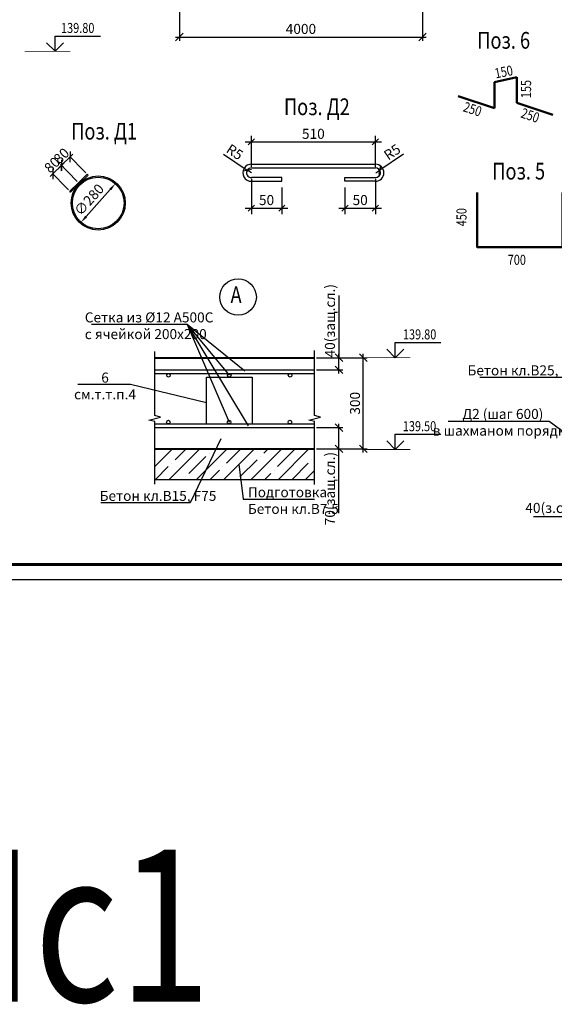
# Model space of a CAD drawing. Units: millimetres. Extents: x -3013968 to 1541824, y -3770845 to 271882.
# Drawn here: x -1289778 to -1272190, y -2416431 to -2384023 of the extents above; entities that cross this region are included whole.
import ezdxf
from ezdxf import colors
from ezdxf.entities.mleader import LeaderData, LeaderLine
from ezdxf.enums import TextEntityAlignment as Align
from ezdxf.math import Vec2, Vec3

# ---------------------------------------------------------------- set-up
doc = ezdxf.new("R2010")
doc.units = ezdxf.units.MM
doc.layers.get('Defpoints').update_dxf_attribs({"lineweight": 25})
for name, color, linetype, lineweight in [('---Размеры (ЖБ)', 182, 'Continuous', 25), ('---Толстые', 7, 'Continuous', 50), ('---Тонкие', 6, 'Continuous', 25), ('Text', 7, 'Continuous', 25), ('Металл', 152, 'Continuous', 35), ('Размеры', 5, 'Continuous', 25), ('Текст', 232, 'Continuous', 25), ('Тонкие', 250, 'Continuous', 25), ('Чертежная', 7, 'Continuous', 25)]:
    doc.layers.add(name, color=color, linetype=linetype, lineweight=lineweight)
doc.layers.add('_Cutting', color=7, linetype='Continuous')
doc.layers.add('Форматы', color=7, linetype='Continuous')
doc.styles.add('Geniso', font='geniso.shx', dxfattribs={"width": 0.7, "oblique": 15})
doc.styles.add('Группа 2', font='geniso.shx', dxfattribs={"width": 0.8, "oblique": 15, "height": 330})
doc.dimstyles.new('1-10', dxfattribs={"dimscale": 100, "dimtxt": 3.3, "dimasz": 2.5, "dimexe": 1.25, "dimexo": 0.625, "dimtad": 1, "dimdec": 0, "dimlfac": 0.1, "dimtxsty": 'Geniso', "dimblk": 'OBLIQUE', "dimcen": 2.5, "dimdle": 1.25, "dimadec": 0, "dimazin": 0, "dimtfac": 1, "dimtdec": 0, "dimtmove": 1, "dimatfit": 3, "dimfxl": 1, "dimtfill": 1, "dimarcsym": 0})
doc.dimstyles.new('1-20', dxfattribs={"dimscale": 100, "dimtxt": 3.3, "dimasz": 2.5, "dimexe": 1.25, "dimexo": 0.625, "dimtad": 1, "dimdec": 0, "dimlfac": 0.2, "dimtxsty": 'Geniso', "dimblk": 'OBLIQUE', "dimcen": 2.5, "dimdle": 1.25, "dimadec": 0, "dimazin": 0, "dimtfac": 1, "dimtdec": 0, "dimtmove": 1, "dimatfit": 2, "dimfxl": 1, "dimtfill": 1, "dimarcsym": 0})
doc.dimstyles.new('1-5', dxfattribs={"dimscale": 100, "dimtxt": 3.3, "dimasz": 2, "dimexe": 2, "dimexo": 2, "dimgap": 1, "dimtad": 1, "dimdec": 0, "dimlfac": 0.05, "dimzin": 0, "dimdsep": 46, "dimtxsty": 'Geniso', "dimblk": 'OBLIQUE', "dimcen": 5, "dimdle": 2, "dimclrd": 256, "dimclre": 256, "dimclrt": 256, "dimadec": 0, "dimazin": 0, "dimtfac": 1, "dimtdec": 0, "dimtmove": 1, "dimatfit": 2, "dimfxl": 2, "dimtfill": 1, "dimtolj": 1, "dimtzin": 0, "dimarcsym": 0})
doc.dimstyles.new('1-50', dxfattribs={"dimscale": 100, "dimtxt": 3.3, "dimasz": 2.5, "dimexe": 1.25, "dimexo": 0.625, "dimtad": 1, "dimdec": 0, "dimlfac": 0.5, "dimtxsty": 'Geniso', "dimblk": 'OBLIQUE', "dimcen": 2.5, "dimdle": 1.25, "dimadec": 0, "dimazin": 0, "dimtfac": 1, "dimtdec": 0, "dimtmove": 1, "dimatfit": 2, "dimfxl": 1, "dimtfill": 1, "dimarcsym": 0})

# ---------------------------------------------------------------- blocks, each defined once
blk = doc.blocks.new('UR_Left_Top')
for points in [[(-12, 0), (-12, 5), (-27, 5)], [(-14.83, 2.83), (-12, 0), (-9.17, 2.83)]]:
    blk.add_lwpolyline(points)
at = {"const_width": 0.3}
blk.add_lwpolyline([(-2, 0), (-17, 0)], dxfattribs=at)
blk = doc.blocks.new('_Oblique')
at = {"color": 0, "linetype": 'ByBlock', "lineweight": -2}
blk.add_line((-0.5, -0.5), (0.5, 0.5), dxfattribs=at)
blk = doc.blocks.new('*D8452')
at = {"layer": 'Defpoints', "color": 0, "ltscale": 100, "transparency": 16777216}
for p in [(-1284526, -2382097), (-1276526, -2382097), (-1276526, -2384597)]:
    blk.add_point(p, dxfattribs=at)
at = {"layer": 'Чертежная', "color": 0, "lineweight": -2, "ltscale": 100, "transparency": 16777216}
for p, q in [((-1284526, -2382160), (-1284526, -2384722)), ((-1276526, -2382160), (-1276526, -2384722)), ((-1284651, -2384597), (-1276401, -2384597))]:
    blk.add_line(p, q, dxfattribs=at)
at = {"layer": 'Чертежная', "color": 0, "lineweight": -2, "ltscale": 100, "transparency": 16777216, "xscale": 250, "yscale": 250, "zscale": 250, "rotation": 180}
blk.add_blockref('_Oblique', (-1284526, -2384597), dxfattribs=at)
at = {"layer": 'Чертежная', "color": 0, "lineweight": -2, "ltscale": 100, "transparency": 16777216, "xscale": 250, "yscale": 250, "zscale": 250}
blk.add_blockref('_Oblique', (-1276526, -2384597), dxfattribs=at)
at = {"layer": 'Чертежная', "color": 0, "ltscale": 100, "transparency": 16777216, "insert": (-1280526, -2384370), "char_height": 330, "attachment_point": 5, "style": 'Geniso', "bg_fill": 3, "box_fill_scale": 1.1, "bg_fill_color": 256, "bg_fill_true_color": 13158600, "bg_fill_transparency": 0}
blk.add_mtext('4000', dxfattribs=at)
blk = doc.blocks.new('_None')
blk = doc.blocks.new('*D8520')
at = {"layer": 'Defpoints', "color": 0, "ltscale": 100, "transparency": 16777216}
for p in [(-1280076, -2397449), (-1279276, -2397449), (-1280076, -2398149)]:
    blk.add_point(p, dxfattribs=at)
at = {"layer": 'Чертежная', "color": 0, "lineweight": -2, "ltscale": 100, "transparency": 16777216}
for p, q in [((-1280014, -2397449), (-1279151, -2397449)), ((-1279276, -2398274), (-1279276, -2397324)), ((-1280014, -2398149), (-1279151, -2398149)), ((-1279276, -2400268), (-1279276, -2398149))]:
    blk.add_line(p, q, dxfattribs=at)
at = {"layer": 'Чертежная', "color": 0, "lineweight": -2, "ltscale": 100, "transparency": 16777216, "xscale": 250, "yscale": 250, "zscale": 250, "rotation": 90}
blk.add_blockref('_Oblique', (-1279276, -2397449), dxfattribs=at)
at = {"layer": 'Чертежная', "color": 0, "ltscale": 100, "transparency": 16777216, "insert": (-1279528, -2399457), "char_height": 330, "attachment_point": 5, "rotation": 90, "style": 'Geniso', "bg_fill": 3, "box_fill_scale": 1.1, "bg_fill_color": 256, "bg_fill_true_color": 13158600, "bg_fill_transparency": 0}
blk.add_mtext('70(защ.сл.)', dxfattribs=at)
at = {"layer": 'Чертежная', "color": 0, "lineweight": -2, "ltscale": 100, "transparency": 16777216, "xscale": 250, "yscale": 250, "zscale": 250, "rotation": 270}
blk.add_blockref('_Oblique', (-1279276, -2398149), dxfattribs=at)
blk = doc.blocks.new('*D8521')
at = {"layer": 'Defpoints', "color": 0, "ltscale": 100, "transparency": 16777216}
for p in [(-1280076, -2395149), (-1280076, -2395549)]:
    blk.add_point(p, dxfattribs=at)
at = {"layer": 'Чертежная', "color": 0, "lineweight": -2, "ltscale": 100, "transparency": 16777216}
for p, q in [((-1279276, -2393096), (-1279276, -2395149)), ((-1280014, -2395149), (-1279151, -2395149)), ((-1279276, -2395674), (-1279276, -2395024)), ((-1280014, -2395549), (-1279151, -2395549))]:
    blk.add_line(p, q, dxfattribs=at)
at = {"layer": 'Чертежная', "color": 0, "lineweight": -2, "ltscale": 100, "transparency": 16777216, "xscale": 250, "yscale": 250, "zscale": 250, "rotation": 270}
blk.add_blockref('_Oblique', (-1279276, -2395549), dxfattribs=at)
at = {"layer": 'Чертежная', "color": 0, "ltscale": 100, "transparency": 16777216, "insert": (-1279528, -2393933), "char_height": 330, "attachment_point": 5, "rotation": 90, "style": 'Geniso', "bg_fill": 3, "box_fill_scale": 1.1, "bg_fill_color": 256, "bg_fill_true_color": 13158600, "bg_fill_transparency": 0}
blk.add_mtext('40(защ.сл.)', dxfattribs=at)
at = {"layer": 'Defpoints', "color": 0, "ltscale": 100, "transparency": 16777216}
blk.add_point((-1279276, -2395149), dxfattribs=at)
at = {"layer": 'Чертежная', "color": 0, "lineweight": -2, "ltscale": 100, "transparency": 16777216, "xscale": 250, "yscale": 250, "zscale": 250, "rotation": 90}
blk.add_blockref('_Oblique', (-1279276, -2395149), dxfattribs=at)
blk = doc.blocks.new('*D8522')
at = {"layer": 'Defpoints', "color": 0, "ltscale": 100, "transparency": 16777216}
for p in [(-1280076, -2395149), (-1278476, -2395149), (-1280076, -2398149)]:
    blk.add_point(p, dxfattribs=at)
at = {"layer": 'Чертежная', "color": 0, "lineweight": -2, "ltscale": 100, "transparency": 16777216}
for p, q in [((-1280014, -2395149), (-1278351, -2395149)), ((-1278476, -2398274), (-1278476, -2395024)), ((-1280014, -2398149), (-1278351, -2398149))]:
    blk.add_line(p, q, dxfattribs=at)
at = {"layer": 'Чертежная', "color": 0, "lineweight": -2, "ltscale": 100, "transparency": 16777216, "xscale": 250, "yscale": 250, "zscale": 250}
for p, rotation in [((-1278476, -2395149), 90), ((-1278476, -2398149), 270)]:
    blk.add_blockref('_Oblique', p, dxfattribs=dict(at, rotation=rotation))
at = {"layer": 'Чертежная', "color": 0, "ltscale": 100, "transparency": 16777216, "insert": (-1278704, -2396649), "char_height": 330, "attachment_point": 5, "rotation": 90, "style": 'Geniso', "bg_fill": 3, "box_fill_scale": 1.1, "bg_fill_color": 256, "bg_fill_true_color": 13158600, "bg_fill_transparency": 0}
blk.add_mtext('300', dxfattribs=at)
blk = doc.blocks.new('*D8576')
at = {"layer": 'Defpoints', "color": 0, "ltscale": 100, "transparency": 16777216}
for p in [(-1271270, -2399579), (-1271070, -2399504), (-1271070, -2400379)]:
    blk.add_point(p, dxfattribs=at)
at = {"layer": 'Чертежная', "color": 0, "lineweight": -2, "ltscale": 100, "transparency": 16777216}
for p, q in [((-1271270, -2399642), (-1271270, -2400504)), ((-1271070, -2399567), (-1271070, -2400504)), ((-1272876, -2400379), (-1271270, -2400379)), ((-1271395, -2400379), (-1270945, -2400379))]:
    blk.add_line(p, q, dxfattribs=at)
at = {"layer": 'Чертежная', "color": 0, "lineweight": -2, "ltscale": 100, "transparency": 16777216, "xscale": 250, "yscale": 250, "zscale": 250}
blk.add_blockref('_Oblique', (-1271070, -2400379), dxfattribs=at)
at = {"layer": 'Чертежная', "color": 0, "ltscale": 100, "transparency": 16777216, "insert": (-1272253, -2400135), "char_height": 330, "attachment_point": 5, "style": 'Geniso', "bg_fill": 3, "box_fill_scale": 1.1, "bg_fill_color": 256, "bg_fill_true_color": 13158600, "bg_fill_transparency": 0}
blk.add_mtext('40(з.сл.)', dxfattribs=at)
at = {"layer": 'Чертежная', "color": 0, "lineweight": -2, "ltscale": 100, "transparency": 16777216, "xscale": 250, "yscale": 250, "zscale": 250, "rotation": 180}
blk.add_blockref('_Oblique', (-1271270, -2400379), dxfattribs=at)
blk = doc.blocks.new('*D8580')
at = {"layer": 'Defpoints', "color": 0, "ltscale": 100, "transparency": 16777216}
for p in [(-1278077, -2388045), (-1282157, -2389063), (-1278077, -2389063)]:
    blk.add_point(p, dxfattribs=at)
at = {"layer": 'Чертежная', "lineweight": -2, "ltscale": 100, "transparency": 16777216}
for p, q in [((-1282357, -2388045), (-1277877, -2388045)), ((-1282157, -2388863), (-1282157, -2387845)), ((-1278077, -2388863), (-1278077, -2387845))]:
    blk.add_line(p, q, dxfattribs=at)
at = {"layer": 'Чертежная', "lineweight": -2, "ltscale": 100, "transparency": 16777216, "xscale": 200, "yscale": 200, "zscale": 200, "rotation": 180}
blk.add_blockref('_Oblique', (-1282157, -2388045), dxfattribs=at)
at = {"layer": 'Чертежная', "lineweight": -2, "ltscale": 100, "transparency": 16777216, "xscale": 200, "yscale": 200, "zscale": 200}
blk.add_blockref('_Oblique', (-1278077, -2388045), dxfattribs=at)
at = {"layer": 'Чертежная', "ltscale": 100, "transparency": 16777216, "insert": (-1280117, -2387780), "char_height": 330, "attachment_point": 5, "style": 'Geniso', "bg_fill": 3, "box_fill_scale": 1.1, "bg_fill_color": 256, "bg_fill_true_color": 13158600, "bg_fill_transparency": 0}
blk.add_mtext('\\A1;510', dxfattribs=at)
blk = doc.blocks.new('*D8581')
at = {"layer": 'Defpoints', "color": 0, "ltscale": 100, "transparency": 16777216}
for p in [(-1282157, -2389063), (-1281157, -2389343), (-1281157, -2390225)]:
    blk.add_point(p, dxfattribs=at)
at = {"layer": 'Чертежная', "lineweight": -2, "ltscale": 100, "transparency": 16777216}
for p, q in [((-1282157, -2389263), (-1282157, -2390425)), ((-1281157, -2389543), (-1281157, -2390425)), ((-1282357, -2390225), (-1280957, -2390225))]:
    blk.add_line(p, q, dxfattribs=at)
at = {"layer": 'Чертежная', "lineweight": -2, "ltscale": 100, "transparency": 16777216, "xscale": 200, "yscale": 200, "zscale": 200, "rotation": 180}
blk.add_blockref('_Oblique', (-1282157, -2390225), dxfattribs=at)
at = {"layer": 'Чертежная', "lineweight": -2, "ltscale": 100, "transparency": 16777216, "xscale": 200, "yscale": 200, "zscale": 200}
blk.add_blockref('_Oblique', (-1281157, -2390225), dxfattribs=at)
at = {"layer": 'Чертежная', "ltscale": 100, "transparency": 16777216, "insert": (-1281657, -2389960), "char_height": 330, "attachment_point": 5, "style": 'Geniso', "bg_fill": 3, "box_fill_scale": 1.1, "bg_fill_color": 256, "bg_fill_true_color": 13158600, "bg_fill_transparency": 0}
blk.add_mtext('\\A1;50', dxfattribs=at)
blk = doc.blocks.new('*D8582')
at = {"layer": 'Defpoints', "color": 0, "ltscale": 100, "transparency": 16777216}
for p in [(-1278077, -2389063), (-1279077, -2389343), (-1278077, -2390225)]:
    blk.add_point(p, dxfattribs=at)
at = {"layer": 'Чертежная', "lineweight": -2, "ltscale": 100, "transparency": 16777216}
for p, q in [((-1278077, -2389263), (-1278077, -2390425)), ((-1279077, -2389543), (-1279077, -2390425)), ((-1279277, -2390225), (-1277877, -2390225))]:
    blk.add_line(p, q, dxfattribs=at)
at = {"layer": 'Чертежная', "lineweight": -2, "ltscale": 100, "transparency": 16777216, "xscale": 200, "yscale": 200, "zscale": 200, "rotation": 180}
blk.add_blockref('_Oblique', (-1279077, -2390225), dxfattribs=at)
at = {"layer": 'Чертежная', "lineweight": -2, "ltscale": 100, "transparency": 16777216, "xscale": 200, "yscale": 200, "zscale": 200}
blk.add_blockref('_Oblique', (-1278077, -2390225), dxfattribs=at)
at = {"layer": 'Чертежная', "ltscale": 100, "transparency": 16777216, "insert": (-1278577, -2389960), "char_height": 330, "attachment_point": 5, "style": 'Geniso', "bg_fill": 3, "box_fill_scale": 1.1, "bg_fill_color": 256, "bg_fill_true_color": 13158600, "bg_fill_transparency": 0}
blk.add_mtext('\\A1;50', dxfattribs=at)
blk = doc.blocks.new('*D8583')
at = {"layer": 'Defpoints', "color": 0, "ltscale": 100, "transparency": 16777216}
for p in [(-1282290, -2388974), (-1282157, -2389063)]:
    blk.add_point(p, dxfattribs=at)
at = {"layer": 'Чертежная', "lineweight": -2, "ltscale": 100, "transparency": 16777216}
for p in [(-1283075, -2388447), (-1282157, -2389063)]:
    blk.add_line(p, (-1282290, -2388974), dxfattribs=at)
at = {"layer": 'Чертежная', "lineweight": -2, "ltscale": 100, "transparency": 16777216, "xscale": 200, "yscale": 200, "zscale": 200, "rotation": 326.1541349908233}
blk.add_blockref('_Oblique', (-1282290, -2388974), dxfattribs=at)
at = {"layer": 'Чертежная', "ltscale": 100, "transparency": 16777216, "insert": (-1282701, -2388379), "char_height": 330, "attachment_point": 5, "rotation": 326.1541, "style": 'Geniso', "bg_fill": 3, "box_fill_scale": 1.1, "bg_fill_color": 256, "bg_fill_true_color": 13158600, "bg_fill_transparency": 0}
blk.add_mtext('\\A1;R5', dxfattribs=at)
blk = doc.blocks.new('*D8579')
at = {"layer": 'Defpoints', "color": 0, "ltscale": 100, "transparency": 16777216}
for p in [(-1278067, -2389063), (-1277934, -2388974)]:
    blk.add_point(p, dxfattribs=at)
at = {"layer": 'Чертежная', "lineweight": -2, "ltscale": 100, "transparency": 16777216}
for p in [(-1277149, -2388447), (-1278067, -2389063)]:
    blk.add_line(p, (-1277934, -2388974), dxfattribs=at)
blk.add_arc((-1278067, -2389063), 160, 322.2261, 86.2239, dxfattribs=at)
at = {"layer": 'Чертежная', "lineweight": -2, "ltscale": 100, "transparency": 16777216, "xscale": 200, "yscale": 200, "zscale": 200, "rotation": 213.8458650094057}
blk.add_blockref('_Oblique', (-1277934, -2388974), dxfattribs=at)
at = {"layer": 'Чертежная', "ltscale": 100, "transparency": 16777216, "insert": (-1277523, -2388379), "char_height": 330, "attachment_point": 5, "rotation": 33.8459, "style": 'Geniso', "bg_fill": 3, "box_fill_scale": 1.1, "bg_fill_color": 256, "bg_fill_true_color": 13158600, "bg_fill_transparency": 0}
blk.add_mtext('\\A1;R5', dxfattribs=at)
blk = doc.blocks.new('*D8584')
at = {"layer": 'Defpoints', "color": 0, "ltscale": 100, "transparency": 16777216}
for p in [(-1287844, -2389390), (-1288131, -2389669)]:
    blk.add_point(p, dxfattribs=at)
at = {"layer": 'Чертежная', "color": 0, "lineweight": -2, "ltscale": 100, "transparency": 16777216}
for p, q in [((-1288778, -2389183), (-1288312, -2388730)), ((-1287887, -2389346), (-1288488, -2388727)), ((-1288174, -2389624), (-1288775, -2389006))]:
    blk.add_line(p, q, dxfattribs=at)
at = {"layer": 'Чертежная', "color": 0, "ltscale": 100, "transparency": 16777216, "insert": (-1288714, -2388803), "char_height": 330, "attachment_point": 5, "rotation": 44.1839, "style": 'Geniso', "bg_fill": 3, "box_fill_scale": 1.1, "bg_fill_color": 256, "bg_fill_true_color": 13158600, "bg_fill_transparency": 0}
blk.add_mtext('{\\T0.9;80}', dxfattribs=at)
at = {"layer": 'Defpoints', "color": 0, "ltscale": 100, "transparency": 16777216}
blk.add_point((-1288401, -2388817), dxfattribs=at)
at = {"layer": 'Чертежная', "color": 0, "lineweight": -2, "ltscale": 100, "transparency": 16777216, "xscale": 250, "yscale": 250, "zscale": 250}
for p, rotation in [((-1288401, -2388817), 44.18388620046638), ((-1288688, -2389095), 224.1838862004664)]:
    blk.add_blockref('_Oblique', p, dxfattribs=dict(at, rotation=rotation))
blk = doc.blocks.new('*D8585')
at = {"layer": 'Defpoints', "color": 0, "ltscale": 100, "transparency": 16777216}
for p in [(-1287844, -2389390), (-1287557, -2389112)]:
    blk.add_point(p, dxfattribs=at)
at = {"layer": 'Чертежная', "color": 0, "lineweight": -2, "ltscale": 100, "transparency": 16777216}
for p, q in [((-1288491, -2388904), (-1288025, -2388451)), ((-1287887, -2389346), (-1288488, -2388727)), ((-1287600, -2389067), (-1288202, -2388448))]:
    blk.add_line(p, q, dxfattribs=at)
at = {"layer": 'Чертежная', "color": 0, "ltscale": 100, "transparency": 16777216, "insert": (-1288406, -2388504), "char_height": 330, "attachment_point": 5, "rotation": 44.1839, "style": 'Geniso', "bg_fill": 3, "box_fill_scale": 1.1, "bg_fill_color": 256, "bg_fill_true_color": 13158600, "bg_fill_transparency": 0}
blk.add_mtext('{\\T0.9;80}', dxfattribs=at)
at = {"layer": 'Defpoints', "color": 0, "ltscale": 100, "transparency": 16777216}
blk.add_point((-1288114, -2388538), dxfattribs=at)
at = {"layer": 'Чертежная', "color": 0, "lineweight": -2, "ltscale": 100, "transparency": 16777216, "xscale": 250, "yscale": 250, "zscale": 250}
for p, rotation in [((-1288114, -2388538), 44.18388620387874), ((-1288401, -2388817), 224.1838862038787)]:
    blk.add_blockref('_Oblique', p, dxfattribs=dict(at, rotation=rotation))

msp = doc.modelspace()

# ---------------------------------------------------------------- hatches: boundary and pattern name
at = {"layer": '---Размеры (ЖБ)', "ltscale": 100}
h = msp.add_hatch(dxfattribs=at)
h.set_pattern_fill('ANSI35', scale=100)
h.set_pattern_definition([(45, (-1199913, -2054679.4), (-449.0128, 449.0128), []), (45, (-1199464, -2054679.4), (-449.0128, 449.0128), [793.75, -158.75, 0, -158.75])])
h.paths.add_polyline_path([(-1285337.001, -2398148.861), (-1285337.001, -2399156.385), (-1280076.06, -2399156.385), (-1280076.06, -2398148.861)])

# ---------------------------------------------------------------- linework, layer by layer
at = {"layer": '---Толстые', "lineweight": 30, "ltscale": 100}
for p, q in [((-1285337.001, -2395548.861), (-1280076.06, -2395548.861)), ((-1285337.001, -2395668.861), (-1280076.06, -2395668.861)), ((-1285337.001, -2397328.861), (-1280076.06, -2397328.861)), ((-1285337.001, -2397448.861), (-1280076.06, -2397448.861))]:
    msp.add_line(p, q, dxfattribs=at)
msp.add_lwpolyline([(-1285337.001, -2399156.385), (-1280076.06, -2399156.385)], dxfattribs=at)
for centre in [(-1284882.918, -2395728.787), (-1282882.918, -2395728.787), (-1280882.918, -2395728.787), (-1284887.135, -2397268.861), (-1282887.135, -2397268.861), (-1280887.135, -2397268.861)]:
    msp.add_circle(centre, 60, dxfattribs=at)
at = {"layer": '_Cutting', "ltscale": 100}
for points in [[(-1280076.06, -2399318.635), (-1280076.06, -2398656.385), (-1280076.06, -2397252.623), (-1280269.245, -2397204.387), (-1279882.874, -2397100.859), (-1280076.06, -2397052.623), (-1280076.06, -2395648.861), (-1280076.06, -2394913.313)], [(-1285337.001, -2399309.011), (-1285337.001, -2398656.385), (-1285337.001, -2397252.623), (-1285530.186, -2397204.387), (-1285143.816, -2397100.859), (-1285337.001, -2397052.623), (-1285337.001, -2395648.861), (-1285337.001, -2394940.65)]]:
    msp.add_lwpolyline(points, dxfattribs=at)
at = {"layer": 'Металл', "color": 6, "lineweight": 50, "ltscale": 100}
for p, q in [((-1274155.899, -2386083.813), (-1273425.085, -2385915.259)), ((-1274155.899, -2386083.813), (-1274155.899, -2386933.813)), ((-1273425.085, -2385915.259), (-1273425.085, -2386765.259)), ((-1274155.899, -2386933.813), (-1275348.119, -2386541.077)), ((-1272236.342, -2387156.849), (-1273425.085, -2386765.259))]:
    msp.add_line(p, q, dxfattribs=at)
msp.add_lwpolyline([(-1274724.91, -2389714.37), (-1274724.91, -2391514.37), (-1271924.91, -2391514.37), (-1271924.91, -2389714.37)], dxfattribs=at)
at = {"layer": 'Размеры', "color": 7, "ltscale": 100}
for p in [(-1286796.96, -2389608.785), (-1287594.144, -2390505.724)]:
    msp.add_line(p, (-1287586.43, -2390497.045), dxfattribs=at)
msp.add_solid([(-1286828.104, -2389581.105), (-1286765.816, -2389636.465), (-1286630.88, -2389421.923)], dxfattribs=at)
at = {"layer": 'Тонкие', "linetype": 'ByBlock', "lineweight": 25}
msp.add_circle((-1282592.823, -2393153.928), 600, dxfattribs=at)
at = {"layer": 'Форматы', "lineweight": 60, "ltscale": 100}
msp.add_line((-1304508.604, -2401951.874), (-1227908.604, -2401951.874), dxfattribs=at)
at = {"layer": 'Форматы', "lineweight": 25, "ltscale": 100}
msp.add_line((-1305308.604, -2402451.874), (-1227408.604, -2402451.874), dxfattribs=at)
at = {"layer": 'Чертежная', "lineweight": 40, "ltscale": 100}
for p, q in [((-1285337.001, -2395148.861), (-1280076.06, -2395148.861)), ((-1285337.001, -2398148.861), (-1280076.06, -2398148.861))]:
    msp.add_line(p, q, dxfattribs=at)
at = {"layer": 'Чертежная', "color": 3, "lineweight": 30, "ltscale": 100}
for points in [[(-1282146.523, -2388782.989), (-1278077.06, -2388782.791)], [(-1282146.523, -2388903.139), (-1278077.06, -2388902.791)], [(-1287529.007, -2389140.244), (-1287815.849, -2389419.029)], [(-1282157.06, -2389342.791), (-1281157.06, -2389342.791), (-1281157.06, -2389222.791), (-1282157.06, -2389222.791)], [(-1278077.06, -2389342.791), (-1279077.06, -2389342.791), (-1279077.06, -2389222.791), (-1278077.06, -2389222.791)], [(-1288102.692, -2389697.815), (-1287815.849, -2389419.029)]]:
    msp.add_lwpolyline(points, dxfattribs=at)
at = {"layer": 'Чертежная', "color": 5, "lineweight": 30, "ltscale": 100}
for points in [[(-1288130.57, -2389669.131), (-1287843.728, -2389390.345)], [(-1287556.885, -2389111.56), (-1287843.728, -2389390.345)], [(-1288102.692, -2389697.815), (-1288130.57, -2389669.131)]]:
    msp.add_lwpolyline(points, dxfattribs=at)
at = {"layer": 'Чертежная', "ltscale": 100}
for points in [[(-1284269.107, -2394052.834), (-1282882.918, -2395728.787)], [(-1284269.107, -2394052.834), (-1282264.36, -2397388.85)], [(-1284269.107, -2394052.834), (-1282887.135, -2397268.861)]]:
    msp.add_lwpolyline(points, dxfattribs=at)
at = {"layer": 'Чертежная', "color": 6, "lineweight": 30, "ltscale": 100}
msp.add_lwpolyline([(-1283630.885, -2397327.868), (-1283630.885, -2395788.784), (-1282133.695, -2395788.784), (-1282133.695, -2397327.868)], dxfattribs=at)
at = {"layer": 'Чертежная', "color": 3, "lineweight": 30, "ltscale": 100}
for radius in [890, 850]:
    msp.add_circle((-1287195.552, -2390057.254), radius, dxfattribs=at)
for centre, radius, start, end in [((-1282157.06, -2389062.791), 280, 87.8432604, 270), ((-1282157.06, -2389062.791), 160, 86.2238638, 270), ((-1278077.06, -2389062.791), 280, 270, 90), ((-1278077.06, -2389062.791), 160, 270, 90)]:
    msp.add_arc(centre, radius, start, end, dxfattribs=at)

# ---------------------------------------------------------------- block references
at = {"layer": 'Text', "ltscale": 100, "xscale": -100, "yscale": 100, "zscale": 100}
for p in [(-1289816.067, -2385063.725), (-1278621.531, -2395148.861)]:
    msp.add_blockref('UR_Left_Top', p, dxfattribs=at)

# ---------------------------------------------------------------- texts
at = {"layer": 'Text', "ltscale": 100, "style": 'Geniso', "oblique": 15, "width": 0.8}
for s, p in [('139.80', (-1287319.545, -2384563.725)), ('139.80', (-1276071.172, -2394648.861)), ('139.50', (-1276075.042, -2397670.743))]:
    msp.add_text(s, height=330, dxfattribs=at).set_placement(p, align=Align.BOTTOM_RIGHT)
at = {"layer": 'Текст', "color": 7, "ltscale": 100, "style": 'Geniso', "oblique": 15, "width": 0.8}
for s, rotation, p in [('150 ', 11.1478583, (-1274115.939, -2385958.671)), ('250', 341.5758313, (-1275217.768, -2387030.937)), ('250', 341.5758313, (-1273319.284, -2387234.624))]:
    msp.add_text(s, height=330, rotation=rotation, dxfattribs=at).set_placement(p)
at = {"layer": 'Тонкие', "linetype": 'ByBlock', "lineweight": 25, "style": 'Группа 2', "oblique": 15, "width": 0.8}
msp.add_text('А', height=550, dxfattribs=at).set_placement((-1282841.519, -2393351.03))
at = {"layer": 'Чертежная', "style": 'Geniso', "oblique": 15, "width": 0.8}
for s, p in [('Поз. 6', (-1274723.809, -2384977.993)), ('Поз. Д2', (-1281083.451, -2387164.725)), ('Поз. 5', (-1274229.657, -2389284.355))]:
    msp.add_text(s, height=550, dxfattribs=at).set_placement(p)
at = {"layer": 'Чертежная', "ltscale": 100, "style": 'Geniso', "oblique": 15, "width": 0.8}
for s, p in [('155', (-1272953.11, -2386606.155)), ('450', (-1275079.245, -2390822.592))]:
    msp.add_text(s, height=330, rotation=90, dxfattribs=at).set_placement(p)
msp.add_text('700', height=330, dxfattribs=at).set_placement((-1273722.899, -2392091.701))
at = {"layer": 'Чертежная', "color": 1, "lineweight": 40, "style": 'Geniso', "oblique": 15, "width": 0.8}
msp.add_text('Лс1', height=5000, dxfattribs=at).set_placement((-1293143.898, -2416342.398))

# ---------------------------------------------------------------- dimensions: what is measured, and where the dimension line sits
at = {"layer": 'Чертежная', "ltscale": 100}
dim = msp.add_linear_dim(base=(-1276526.298, -2384597.166), p1=(-1284526.298, -2382097.166), p2=(-1276526.298, -2382097.166), dimstyle='1-50', dxfattribs=at)
dim.commit()
dim.dimension.update_dxf_attribs({"geometry": '*D8452', "text_midpoint": (-1280526.298, -2384369.666)})
dim = msp.add_linear_dim(base=(-1271069.823, -2400379.296), p1=(-1271269.823, -2399579.296), p2=(-1271069.823, -2399504.296), text='40(з.сл.)', dimstyle='1-20', dxfattribs=at)
dim.commit()
dim.dimension.update_dxf_attribs({"geometry": '*D8576', "text_midpoint": (-1272252.71, -2400670.987), "dimtype": 160})

# ---------------------------------------------------------------- leaders
at = {"layer": '---Тонкие', "color": 7, "ltscale": 100}
ml = msp.add_multileader_mtext('Standard', dxfattribs=at)
ml.set_content('Сетка из %%C12 А500С\\Pс ячейкой 200х200', color=7, style='Geniso')
ml.set_leader_properties(color=256, linetype='ByLayer', lineweight=-1)
ml.set_arrow_properties(name='NONE')
ml.build(insert=Vec2(0, 0))
ml.multileader.update_dxf_attribs({"text_left_attachment_type": 6, "text_right_attachment_type": 6, "dogleg_length": 148.031})
ctx = ml.context
ctx.base_point, ctx.char_height, ctx.plane_origin = Vec3(-1287244.609, -2394052.834), 330, Vec3(-1280466.283, -2396715.64)
ctx.left_attachment, ctx.right_attachment = 6, 6
notes = []
notes.append((ctx, [(0, (1, 1, 0), (-1284269.107, -2394052.834), (-1, 0), 148.031, [(2, [(-1282372.244, -2395594.547)], 0, [])])]))
ctx.mtext.insert, ctx.mtext.flow_direction = Vec3(-1287636.846, -2393656.834), 5
ml = msp.add_multileader_mtext('Standard', dxfattribs=at)
ml.set_content('Бетон кл.В25, F50 ', color=7, style='Geniso')
ml.set_leader_properties(color=256, linetype='ByLayer', lineweight=-1)
ml.set_arrow_properties(name='NONE')
ml.build(insert=Vec2(0, 0))
ml.multileader.update_dxf_attribs({"text_left_attachment_type": 6, "text_right_attachment_type": 6, "dogleg_length": 59.694})
ctx = ml.context
ctx.base_point, ctx.char_height, ctx.plane_origin = Vec3(-1274395.378, -2395796.566), 330, Vec3(-1259797.041, -2388822.809)
ctx.left_attachment, ctx.right_attachment, ctx.text_align_type = 6, 6, 1
notes.append((ctx, [(0, (1, 1, 0), (-1271707.856, -2395796.566), (-1, 0), 148.031, [(0, [(-1270501.166, -2394914.066)], 0, [])])]))
ctx.mtext.insert, ctx.mtext.alignment, ctx.mtext.flow_direction = Vec3(-1273125.633, -2395400.566), 2, 5
ml = msp.add_multileader_mtext('Standard', dxfattribs=at)
ml.set_content('6\\Pсм.т.т.п.4', color=7, style='Группа 2')
ml.set_leader_properties(color=256, linetype='ByLayer', lineweight=-1)
ml.set_arrow_properties(name='NONE')
ml.build(insert=Vec2(0, 0))
ml.multileader.update_dxf_attribs({"text_left_attachment_type": 6, "text_right_attachment_type": 6, "dogleg_length": 83.74})
ctx = ml.context
ctx.base_point, ctx.char_height, ctx.plane_origin = Vec3(-1287718.835, -2396034.229), 330, Vec3(-1289653.211, -2395485.993)
ctx.left_attachment, ctx.right_attachment, ctx.text_align_type = 6, 6, 1
notes.append((ctx, [(1, (1, 1, 0), (-1286137.326, -2396034.229), (-1, 0), 83.74, [(0, [(-1283630.885, -2396632.148)], 0, [])])]))
ctx.mtext.insert, ctx.mtext.alignment, ctx.mtext.flow_direction = Vec3(-1286969.95, -2395638.229), 2, 5
ml = msp.add_multileader_mtext('Standard', dxfattribs=at)
ml.set_content('Бетон кл.В15, F75 ', color=7, style='Geniso')
ml.set_leader_properties(color=256, linetype='ByLayer', lineweight=-1)
ml.set_arrow_properties(name='NONE')
ml.build(insert=Vec2(0, 0))
ml.multileader.update_dxf_attribs({"text_left_attachment_type": 6, "text_right_attachment_type": 6, "dogleg_length": 59.694})
ctx = ml.context
ctx.base_point, ctx.char_height, ctx.plane_origin = Vec3(-1286807.542, -2399926.884), 330, Vec3(-1272234.787, -2392953.127)
ctx.left_attachment, ctx.right_attachment = 6, 6
notes.append((ctx, [(0, (1, 1, 0), (-1284173.53, -2399926.884), (-1, 0), 148.031, [(0, [(-1283158.585, -2397817.985)], 0, [])])]))
ctx.mtext.insert, ctx.mtext.flow_direction = Vec3(-1287148.742, -2399530.884), 5
ml = msp.add_multileader_mtext('Standard', dxfattribs=at)
ml.set_content('Подготовка\\PБетон кл.В7.5 ', color=7, style='Geniso')
ml.set_leader_properties(color=256, linetype='ByLayer', lineweight=-1)
ml.set_arrow_properties(name='NONE')
ml.build(insert=Vec2(0, 0))
ml.multileader.update_dxf_attribs({"text_left_attachment_type": 6, "text_right_attachment_type": 6, "dogleg_length": 59.694})
ctx = ml.context
ctx.base_point, ctx.char_height, ctx.plane_origin = Vec3(-1282273.593, -2399806.417), 330, Vec3(-1264447.957, -2393217.353)
ctx.left_attachment, ctx.right_attachment = 6, 6
notes.append((ctx, [(1, (1, 1, 0), (-1282421.624, -2399806.417), (1, 0), 148.031, [(0, [(-1282563.325, -2398648.004)], 0, [])])]))
ctx.mtext.insert, ctx.mtext.flow_direction = Vec3(-1282271.593, -2399410.417), 5
for ctx, leaders in notes:
    for number, flags, end, landing, length, lines in leaders:
        leader = LeaderData()
        leader.index, (leader.has_last_leader_line, leader.has_dogleg_vector, leader.attachment_direction) = number, flags
        leader.last_leader_point, leader.dogleg_vector, leader.dogleg_length = Vec3(end), Vec3(landing), length
        for number, points, colour, breaks in lines:
            line = LeaderLine()
            line.index, line.vertices, line.color, line.breaks = number, Vec3.list(points), colors.encode_raw_color(colour), breaks
            leader.lines.append(line)
        ctx.leaders.append(leader)

# ---------------------------------------------------------------- next in the draw order: texts
at = {"layer": 'Размеры', "color": 7, "ltscale": 100, "insert": (-1287464.631, -2389978.744), "char_height": 330, "attachment_point": 5, "rotation": 48.3698543, "style": 'Geniso', "bg_fill": 3, "box_fill_scale": 1.1, "bg_fill_color": 256, "bg_fill_true_color": 13158600, "bg_fill_transparency": 0}
msp.add_mtext('∅280', dxfattribs=at)

# ---------------------------------------------------------------- next in the draw order: dimensions: what is measured, and where the dimension line sits
at = {"layer": 'Чертежная', "ltscale": 100}
dim = msp.add_linear_dim(base=(-1278077.06, -2388045.434), p1=(-1282157.06, -2389062.791), p2=(-1278077.06, -2389062.791), text='510', dimstyle='1-5', dxfattribs=at)
dim.commit()
dim.dimension.update_dxf_attribs({"geometry": '*D8580', "text_midpoint": (-1280117.06, -2387780.434)})
for base, p1, p2, text, picture, middle in [((-1279276.06, -2395148.861), (-1280076.06, -2395548.861), (-1280076.06, -2395148.861), '40(защ.сл.)', '*D8521', (-1279217.703, -2393933.382)), ((-1279276.06, -2397448.861), (-1280076.06, -2398148.861), (-1280076.06, -2397448.861), '70(защ.сл.)', '*D8520', (-1279219.219, -2399457.223))]:
    dim = msp.add_linear_dim(base=base, p1=p1, p2=p2, angle=90, text=text, dimstyle='1-10', dxfattribs=at)
    dim.commit()
    dim.dimension.update_dxf_attribs({"geometry": picture, "text_midpoint": middle, "dimtype": 160})

# ---------------------------------------------------------------- next in the draw order: leaders
at = {"layer": '---Тонкие', "color": 7, "ltscale": 100}
ml = msp.add_multileader_mtext('Standard', dxfattribs=at)
ml.set_content('Д2 (шаг 600)\\Pв шахманом порядке', color=7, style='Geniso')
ml.set_leader_properties(color=256, linetype='ByLayer', lineweight=-1)
ml.set_arrow_properties(name='NONE')
ml.build(insert=Vec2(0, 0))
ml.multileader.update_dxf_attribs({"text_left_attachment_type": 6, "text_right_attachment_type": 6, "dogleg_length": 148.031})
ctx = ml.context
ctx.base_point, ctx.char_height, ctx.plane_origin = Vec3(-1275342.593, -2397247.466), 330, Vec3(-1273720.136, -2400663.618)
ctx.left_attachment, ctx.right_attachment, ctx.text_align_type = 6, 6, 1
notes = []
notes.append((ctx, [(0, (1, 1, 0), (-1272356.064, -2397247.466), (-1, 0), 65.075, [(0, [(-1270021.825, -2396159.809), (-1269803.984, -2399159.638)], 0, [])])]))
ctx.mtext.insert, ctx.mtext.alignment = Vec3(-1273881.866, -2396834.966), 2
for ctx, leaders in notes:
    for number, flags, end, landing, length, lines in leaders:
        leader = LeaderData()
        leader.index, (leader.has_last_leader_line, leader.has_dogleg_vector, leader.attachment_direction) = number, flags
        leader.last_leader_point, leader.dogleg_vector, leader.dogleg_length = Vec3(end), Vec3(landing), length
        for number, points, colour, breaks in lines:
            line = LeaderLine()
            line.index, line.vertices, line.color, line.breaks = number, Vec3.list(points), colors.encode_raw_color(colour), breaks
            leader.lines.append(line)
        ctx.leaders.append(leader)

# ---------------------------------------------------------------- next in the draw order: linework, layer by layer
at = {"layer": 'Размеры', "color": 7, "ltscale": 100}
msp.add_solid([(-1287625.287, -2390478.044), (-1287563, -2390533.404), (-1287760.223, -2390692.586)], dxfattribs=at)
at = {"layer": 'Чертежная', "color": 3, "lineweight": 30, "ltscale": 100}
for points in [[(-1287843.728, -2389390.345), (-1288130.57, -2389669.131), (-1288102.692, -2389697.815)], [(-1287843.728, -2389390.345), (-1287556.885, -2389111.56), (-1287529.007, -2389140.244)]]:
    msp.add_lwpolyline(points, dxfattribs=at)

# ---------------------------------------------------------------- next in the draw order: dimensions: what is measured, and where the dimension line sits
at = {"layer": 'Чертежная', "ltscale": 100}
for base, p1, p2, picture, middle in [((-1281157.06, -2390224.6), (-1282157.06, -2389062.791), (-1281157.06, -2389342.791), '*D8581', (-1281657.06, -2389959.6)), ((-1278077.06, -2390224.6), (-1279077.06, -2389342.791), (-1278077.06, -2389062.791), '*D8582', (-1278577.06, -2389959.6))]:
    dim = msp.add_linear_dim(base=base, p1=p1, p2=p2, text='50', dimstyle='1-5', dxfattribs=at)
    dim.commit()
    dim.dimension.update_dxf_attribs({"geometry": picture, "text_midpoint": middle})
dim = msp.add_linear_dim(base=(-1278476.06, -2395148.861), p1=(-1280076.06, -2398148.861), p2=(-1280076.06, -2395148.861), angle=90, dimstyle='1-10', dxfattribs=at)
dim.commit()
dim.dimension.update_dxf_attribs({"geometry": '*D8522', "text_midpoint": (-1278703.56, -2396648.861)})

# ---------------------------------------------------------------- next in the draw order: block references
at = {"layer": 'Text', "ltscale": 100, "xscale": -100, "yscale": 100, "zscale": 100}
msp.add_blockref('UR_Left_Top', (-1278621.531, -2398170.743), dxfattribs=at)

# ---------------------------------------------------------------- next in the draw order: dimensions: what is measured, and where the dimension line sits
at = {"layer": 'Чертежная', "ltscale": 100}
for center, mpoint, picture, middle in [((-1282157.06, -2389062.791), (-1282289.946, -2388973.677), '*D8583', (-1282700.985, -2388378.964)), ((-1278066.523, -2389062.791), (-1277933.636, -2388973.677), '*D8579', (-1277522.598, -2388378.964))]:
    dim = msp.add_radius_dim(center=center, mpoint=mpoint, text='R5', dimstyle='1-5', dxfattribs=at)
    dim.commit()
    dim.dimension.update_dxf_attribs({"geometry": picture, "text_midpoint": middle})
dim = msp.add_linear_dim(base=(-1288401.299, -2388816.66), p1=(-1288130.57, -2389669.131), p2=(-1287843.728, -2389390.345), angle=44.1838862, text='{\\T0.9;80}', dimstyle='1-20', dxfattribs=at)
dim.commit()
dim.dimension.update_dxf_attribs({"geometry": '*D8584', "text_midpoint": (-1288555.477, -2388966.507), "dimtype": 161})

# ---------------------------------------------------------------- next in the draw order: dimensions: what is measured, and where the dimension line sits
dim = msp.add_linear_dim(base=(-1288114.456, -2388537.874), p1=(-1287843.728, -2389390.345), p2=(-1287556.885, -2389111.56), angle=224.1838862, text='{\\T0.9;80}', dimstyle='1-20', dxfattribs=at)
dim.commit()
dim.dimension.update_dxf_attribs({"geometry": '*D8585', "text_midpoint": (-1288247.121, -2388666.813), "dimtype": 160})

# ---------------------------------------------------------------- next in the draw order: texts
at = {"layer": 'Чертежная', "style": 'Geniso', "oblique": 15, "width": 0.8}
msp.add_text('Поз. Д1', height=550, dxfattribs=at).set_placement((-1288082.766, -2387968.917))

doc.saveas('drawing.dxf')
